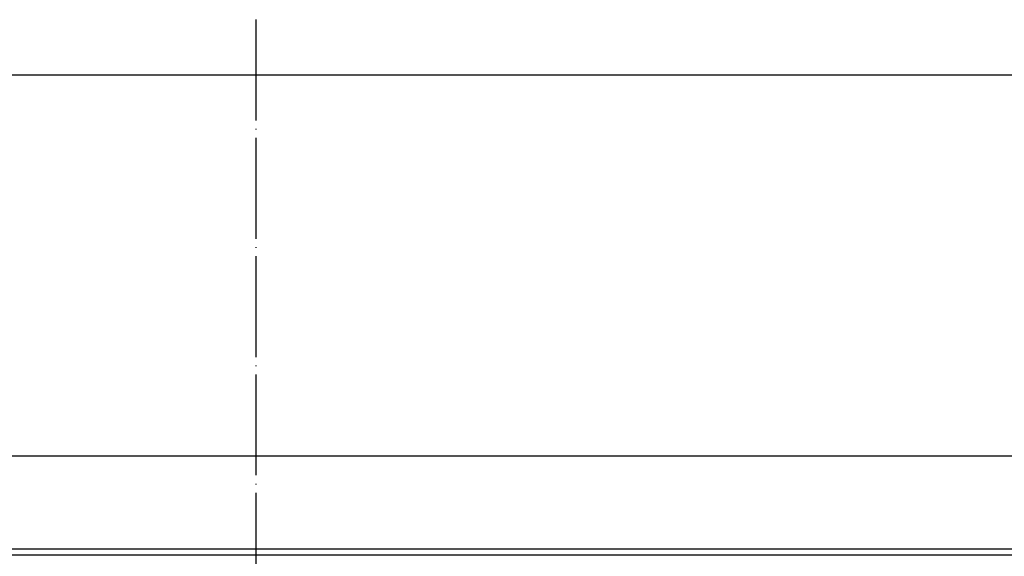
# Model space of a CAD drawing. Units: millimetres. Extents: x -778 to 670, y -647 to -180.
# Drawn here: x 42 to 159, y -244 to -180 of the extents above; entities that cross this region are included whole.
import ezdxf

# ---------------------------------------------------------------- set-up
doc = ezdxf.new("R2010")
doc.units = ezdxf.units.MM
doc.linetypes.add('DOT_CENTER', pattern=[14, 12, -1, 0, -1])
doc.layers.add('1', color=7, linetype='Continuous')

# ---------------------------------------------------------------- blocks, each defined once
blk = doc.blocks.new('Leiste-499x20x3__20', base_point=(-179.41, -242.77))
at = {"color": 7, "linetype": 'Continuous'}
blk.add_line((319.59, -231.71), (-179.41, -231.71), dxfattribs=at)
blk = doc.blocks.new('HL531PrBlue-Edelstahlrahmen__21', base_point=(-179.41, -242.77))
blk.add_blockref('Leiste-499x20x3__20', (-179.41, -242.77))
blk = doc.blocks.new('HL531Prblue-Dichtvlies__26', base_point=(-530, -247.1))
at = {"color": 7, "linetype": 'Continuous'}
for p, q in [((-530, -186.27), (670, -186.27)), ((670, -242.77), (-530, -242.77)), ((-530, -243.47), (670, -243.47))]:
    blk.add_line(p, q, dxfattribs=at)
blk = doc.blocks.new('HL531PrBlue-Ablaufkörper__28', base_point=(17, -308.11))
at = {"layer": '1', "color": 2, "linetype": 'DOT_CENTER'}
blk.add_line((70, -179.68), (70, -326.26), dxfattribs=at)
blk = doc.blocks.new('HL531Prblue-Grundelement-komplett__29', base_point=(-530, -317.79))
for name, p in [('HL531PrBlue-Ablaufkörper__28', (17, -308.11)), ('HL531Prblue-Dichtvlies__26', (-530, -247.1))]:
    blk.add_blockref(name, p)
blk = doc.blocks.new('HL531PrblueI-WEB-Zeichnung__30', base_point=(-530, -317.79))
for name, p in [('HL531Prblue-Grundelement-komplett__29', (-530, -317.79)), ('HL531PrBlue-Edelstahlrahmen__21', (-179.41, -242.77))]:
    blk.add_blockref(name, p)
blk = doc.blocks.new('Untsicht5', base_point=(70, -252.03))
blk.add_blockref('HL531PrblueI-WEB-Zeichnung__30', (-530, -317.79))

msp = doc.modelspace()

# ---------------------------------------------------------------- block references
msp.add_blockref('Untsicht5', (70, -252.032541))

doc.saveas('drawing.dxf')
